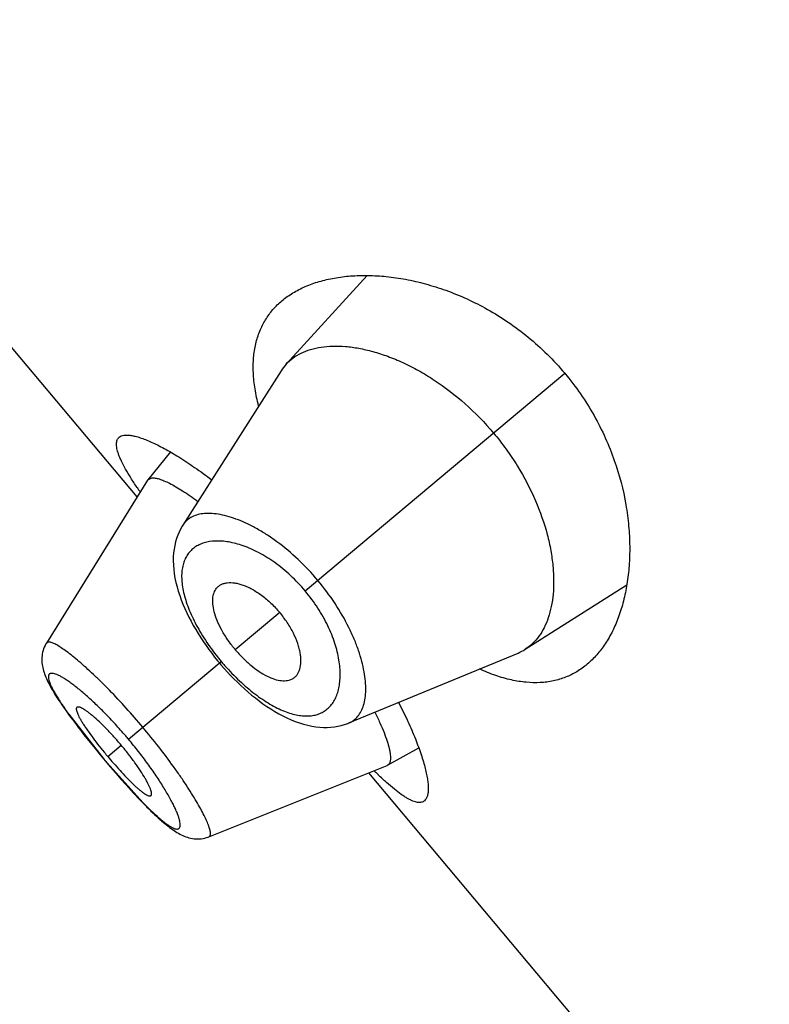
# Model space of a CAD drawing. Units: inches. Extents: x 0 to 11, y 0 to 8.5.
# Drawn here: x 5 to 5, y 5.2 to 5.4 of the extents above; entities that cross this region are included whole.
import ezdxf

# ---------------------------------------------------------------- set-up
doc = ezdxf.new("R2010")
doc.units = ezdxf.units.IN
doc.header["$LTSCALE"] = 0.605
doc.header["$MEASUREMENT"] = 0
doc.layers.get('0').update_dxf_attribs({"linetype": 'CONTINUOUS'})

msp = doc.modelspace()

# ---------------------------------------------------------------- linework, layer by layer
at = {"color": 7, "linetype": 'CONTINUOUS'}
for p, q in [((4.9644052992, 5.3059821528), (4.9201084298, 5.3587731061)), ((4.9898497704, 5.3304806619), (4.9808705814, 5.3206624297)), ((4.9803201199, 5.3199438148), (4.9694533203, 5.3028559437)), ((4.9829988304, 5.2955826191), (5.0116899191, 5.319657301)), ((4.9680879154, 5.3109568073), (4.9655953138, 5.3078923453)), ((4.9655594417, 5.307841939), (4.9543741021, 5.2898179308)), ((4.9655953135, 5.3078923448), (4.9660257988, 5.3080915066)), ((5.0073279538, 5.2891315091), (5.0185562263, 5.2962694668)), ((4.9801693432, 5.2932083974), (4.9752599235, 5.2890889051)), ((4.9543743845, 5.289817238), (4.9543263517, 5.2897373232)), ((4.9634533211, 5.2791819894), (4.9737052817, 5.2877844058)), ((4.9878099554, 5.2809801806), (5.0065249196, 5.2887143235)), ((4.9735090931, 5.2876197953), (4.973676475, 5.2874221143)), ((4.973676475, 5.2874221143), (4.9740226061, 5.2870242871)), ((4.9568471601, 5.2819437784), (4.960774602, 5.2769342772)), ((4.9592009743, 5.2788282441), (4.9597503753, 5.2781487458)), ((4.9597503753, 5.2781487458), (4.9603179941, 5.2774583598)), ((4.9611653783, 5.2772621774), (4.962658713, 5.278515234)), ((4.992099547, 5.2763059765), (4.9955500825, 5.2782288001)), ((4.9603179941, 5.2774583598), (4.9608819901, 5.2767832473)), ((4.960774602, 5.2769342772), (4.960763143, 5.2769246619)), ((4.960774602, 5.2769342772), (4.965026527, 5.2721964569)), ((4.9608819901, 5.2767832473), (4.961468961, 5.2760914808)), ((4.961468961, 5.2760914808), (4.9620495555, 5.2754184238)), ((4.9723528605, 5.2683954318), (4.9920436522, 5.2762793893)), ((4.9620495555, 5.2754184238), (4.9626212574, 5.2747665821)), ((4.9626212574, 5.2747665821), (4.9631792357, 5.2741411117)), ((5.0343084518, 5.2226748196), (4.9900115824, 5.2754657729)), ((4.9910674695, 5.275246985), (4.9910404914, 5.2752728362)), ((4.9910670777, 5.2752476667), (4.9910404976, 5.275272826)), ((4.9649856273, 5.2722011623), (4.9652463887, 5.2719337117)), ((4.9652231446, 5.2719574032), (4.965477575, 5.2716997437)), ((4.9654551712, 5.2717222851), (4.9657032143, 5.2714744528)), ((4.9656816209, 5.2714958811), (4.965923248, 5.2712578936)), ((4.9659024561, 5.2712782221), (4.9661376468, 5.2710500933)), ((4.9661176679, 5.271069314), (4.9663464312, 5.2708510288)), ((4.9663272689, 5.2708691448), (4.966549749, 5.270660538)), ((4.9665313558, 5.270677615), (4.9667476813, 5.2704785216)), ((4.966729999, 5.270494631), (4.9669403996, 5.2703048026)), ((4.9669233766, 5.2703200017), (4.9671282786, 5.270139035)), ((4.9671118713, 5.2701533671), (4.9673114125, 5.2699811326)), ((4.9672955907, 5.2699946283), (4.9674900107, 5.269830915)), ((4.9674747479, 5.2698436017), (4.9676647285, 5.2696878579)), ((4.9676499997, 5.269699759), (4.9678358879, 5.269551756)), ((4.9678216713, 5.2695628915), (4.9679898922, 5.2694329685)), ((4.97226785, 5.2683632955), (4.9723522529, 5.268395746))]:
    msp.add_line(p, q, dxfattribs=at)
for points in [[(4.9694539057, 5.3028572717), (4.969386451, 5.3027487818), (4.9692043381, 5.3024280138), (4.9690393171, 5.3020928612), (4.9688917602, 5.3017430039), (4.9687622572, 5.3013784642), (4.9686515864, 5.3009998878), (4.9685603596, 5.3006076287), (4.968489109, 5.3002017399), (4.968438414, 5.2997824747), (4.9684088385, 5.2993502164), (4.9684009004, 5.2989033668), (4.9684152693, 5.2984433439), (4.9684520036, 5.2979751274), (4.9685110873, 5.297498301), (4.9685924907, 5.297013275), (4.9686946381, 5.2965268684), (4.968816105, 5.2960411384), (4.9689563071, 5.2955548296), (4.9691136878, 5.295070484), (4.9692868392, 5.294589611), (4.9694750746, 5.2941116369), (4.9696777607, 5.2936362897), (4.9698940634, 5.2931640522), (4.9701231992, 5.2926953831), (4.9703646202, 5.2922302276), (4.9706175145, 5.2917691264), (4.9708811035, 5.2913126337), (4.9711548999, 5.2908608704), (4.9714381298, 5.2904144378), (4.9717301621, 5.2899737334), (4.9720307558, 5.2895386561), (4.9723392759, 5.2891097356), (4.9726549781, 5.2886875551), (4.9729775628, 5.2882721448)], [(4.9543258015, 5.2897374799), (4.9542292546, 5.2895590886), (4.9541439915, 5.2893755839), (4.954070039, 5.2891873685), (4.9540075832, 5.288995311), (4.9539569249, 5.2888012423), (4.9539177782, 5.2886055161)], [(4.9539177782, 5.2886055161), (4.9538904405, 5.2884130841), (4.9538734052, 5.2882181538), (4.953866817, 5.28802476), (4.9538700829, 5.2878330228), (4.9538824921, 5.2876446322), (4.9539032439, 5.2874598692), (4.9539316892, 5.2872780764), (4.9539671539, 5.2870993172), (4.9540090158, 5.2869234591), (4.9540568832, 5.2867496843), (4.9541105431, 5.2865770079), (4.9541697326, 5.286404952), (4.95423431, 5.2862328725), (4.954304366, 5.2860597045), (4.9543798103, 5.2858850265), (4.9544606648, 5.2857082646), (4.9545472314, 5.2855283883), (4.9546395678, 5.2853450192), (4.9547377555, 5.2851577891), (4.9548421086, 5.2849659577), (4.9549526756, 5.2847693386), (4.9550695889, 5.2845676207), (4.9551932521, 5.284360078), (4.9553238178, 5.2841464644), (4.955461351, 5.2839266933), (4.9556061026, 5.2837003911), (4.9557582075, 5.2834673781), (4.9559177467, 5.2832275652), (4.9560848574, 5.282980785), (4.9562596416, 5.2827269242), (4.9564421044, 5.2824659892), (4.9566321897, 5.2821980672), (4.9568298443, 5.2819232405), (4.9570350356, 5.2816415633), (4.9572476482, 5.2813532045), (4.9574675056, 5.2810584167), (4.9576944824, 5.2807573872), (4.9579285697, 5.2804501655), (4.9581698036, 5.2801367496), (4.9584180013, 5.279817412), (4.9586727649, 5.2794926664), (4.9592009743, 5.2788282441)], [(4.9729775628, 5.2882721448), (4.9733064788, 5.2878639579), (4.9735090931, 5.2876197953)], [(4.9740226061, 5.2870242871), (4.9743769278, 5.2866316199), (4.9747390971, 5.2862447405), (4.9751091099, 5.2858639697), (4.9754865816, 5.2854899972), (4.9758710984, 5.2851235342), (4.9762627279, 5.2847648892), (4.976661111, 5.2844148238), (4.9770658021, 5.2840741487), (4.977476825, 5.2837433234), (4.9778937634, 5.2834232449), (4.9783162098, 5.2831148323), (4.9787443919, 5.2828184899), (4.9791779859, 5.2825350526), (4.9796166241, 5.2822654386), (4.9800606592, 5.2820102277), (4.9805107576, 5.281769988), (4.9809656764, 5.2815463496), (4.98142319, 5.2813412649), (4.9818845767, 5.2811550817), (4.9823481992, 5.2809894868), (4.9828078632, 5.2808472282), (4.9832631908, 5.2807284481), (4.9837145836, 5.2806331259), (4.9841573616, 5.2805620854), (4.9845902119, 5.2805149796), (4.9850143276, 5.2804911701), (4.9854287457, 5.2804902534), (4.9858331002, 5.280511668), (4.9862272939, 5.2805548613), (4.9866105598, 5.2806191937), (4.9869819887, 5.2807038793), (4.9873416595, 5.2808082992), (4.9876900151, 5.2809320733), (4.9878103106, 5.2809803261)], [(4.9631792357, 5.2741411117), (4.9634519192, 5.2738395542), (4.9637198711, 5.2735460275), (4.9639829527, 5.2732606602), (4.9642412014, 5.2729833846), (4.9644945041, 5.2727142855), (4.9647427058, 5.2724534921), (4.9649856273, 5.2722011623)], [(4.9680036303, 5.2694225694), (4.9681685443, 5.2692999316), (4.9683309857, 5.2691836854), (4.9684913557, 5.2690736725), (4.9686505827, 5.2689694329), (4.9688092102, 5.2688708454), (4.9689677026, 5.268777892), (4.9691271199, 5.2686902818), (4.9692881345, 5.2686080365), (4.9694512411, 5.2685313412), (4.969617408, 5.26846025), (4.9697874934, 5.2683950059), (4.969961724, 5.2683361912), (4.9701401057, 5.2682844801), (4.9703233412, 5.2682403928), (4.9705113154, 5.2682047328), (4.970702565, 5.2681784524), (4.9708970917, 5.2681621445), (4.9710946509, 5.268156453), (4.971293094, 5.2681619312), (4.9714917778, 5.2681788964), (4.9716904082, 5.2682076695), (4.9718871714, 5.268248252), (4.9720812055, 5.2683005989), (4.9722680619, 5.2683633769)]]:
    msp.add_lwpolyline(points, dxfattribs=at)
for centre, radius, start, end in [((4.9846924678, 5.3171647164), 0.0051808121, 137.5358785385, 147.5596416318), ((4.9659727794, 5.3075857505), 0.0004862927, 140.9149946201, 148.2091556727), ((5.0052869935, 5.3344223285), 0.0492202912, 213.8126398068, 214.5318155718), ((5.0045553366, 5.2934870115), 0.0051631199, 292.4248595268, 302.4799349073), ((4.9934965513, 5.3043901875), 0.0258349828, 218.003221334, 219.9981901441), ((4.9935361398, 5.3044255189), 0.02588802, 220.001775785, 221.0030493343), ((4.9934928305, 5.3043874855), 0.0258303819, 221.0024114482, 222.0056794828), ((4.9964808837, 5.3103140228), 0.0487411819, 215.4677864894, 215.5954936307), ((4.9227923793, 5.2450643197), 0.0530785038, 39.9992461898, 40.5087641714), ((4.9996268437, 5.3095332036), 0.0502066077, 219.2745983181, 219.9982732445), ((4.9995901072, 5.3095057145), 0.0501607962, 220.0011910915, 221.0839821175), ((5.0241797513, 5.3098211349), 0.0478727009, 225.4577167187, 226.1925428509), ((4.9918632365, 5.2767307266), 0.0004860609, 291.788086073, 299.0893638689), ((4.9992094561, 5.3056814194), 0.0478509703, 224.4090383827, 224.884519139)]:
    msp.add_arc(centre, radius, start, end, dxfattribs=at)
for points, knots in [([(4.9804189123, 5.3276847512), (4.9807981619, 5.3280029817), (4.9816259483, 5.3285907657), (4.9830125342, 5.3292990472), (4.9845515823, 5.3298478312), (4.9862311, 5.3302350744), (4.9880399122, 5.3304576172), (4.9899665534, 5.3305103709), (4.9919990037, 5.3303863478), (4.9941239765, 5.3300766368), (4.9963265365, 5.3295703479), (4.9994092818, 5.3285957518), (5.0024923532, 5.3271823414), (5.0054754398, 5.3253341247), (5.0076891936, 5.3236768333), (5.0097876984, 5.3217862791), (5.0110763866, 5.3203884804), (5.0116899191, 5.319657301)], [0, 0, 0, 0, 0.0422749347, 0.0862941782, 0.1325647064, 0.1814454395, 0.2331802674, 0.287929817, 0.3457963867, 0.4068418758, 0.4710967168, 0.538557758, 0.6826975064, 0.7591294209, 0.8379354246, 0.9184956964, 1, 1, 1, 1]), ([(4.9778443767, 5.3160565019), (4.9776823382, 5.3166811607), (4.9774215773, 5.3178983827), (4.9772284409, 5.3196878396), (4.9772491578, 5.3213599493), (4.9774818693, 5.322906892), (4.9779222113, 5.3243219124), (4.97856317, 5.3255989184), (4.9793944429, 5.3267325811), (4.9800620124, 5.3273852744), (4.9804189123, 5.3276847512)], [0, 0, 0, 0, 0.153611564, 0.2957869406, 0.4275711989, 0.5505673562, 0.6668580422, 0.7788577739, 0.8890994713, 1, 1, 1, 1]), ([(4.9808705814, 5.3206624297), (4.9811023956, 5.3209155769), (4.9816263405, 5.3213833235), (4.9825505025, 5.3219338241), (4.9836070861, 5.3223369918), (4.9847856866, 5.3225915941), (4.9860766362, 5.3226963741), (4.987469748, 5.3226483119), (4.9889545059, 5.3224439915), (4.9905199351, 5.3220788267), (4.9921535708, 5.3215479853), (4.9938403385, 5.3208464), (4.9955621951, 5.3199702222), (4.9979218023, 5.3185392356), (5.0007971585, 5.3163230967), (5.0028520655, 5.3142043027), (5.0038185762, 5.3130524601)], [0, 0, 0, 0, 0.0388417198, 0.0788753774, 0.121086734, 0.1662446061, 0.21487168, 0.2672801461, 0.3236731869, 0.384203221, 0.4489410277, 0.5178283751, 0.5907189798, 0.6673456485, 0.8298524728, 1, 1, 1, 1]), ([(5.0116899191, 5.319657301), (5.0123034521, 5.3189261208), (5.0134562383, 5.3174142834), (5.0149536702, 5.3150193651), (5.0162013697, 5.3125514559), (5.0175034989, 5.3092927496), (5.0183600657, 5.3060110826), (5.0187845417, 5.302805935), (5.0189006681, 5.3005489213), (5.0188366756, 5.2984024514), (5.018605883, 5.2963793432), (5.018219373, 5.2944911333), (5.0176861143, 5.2927484455), (5.0170131089, 5.2911616882), (5.0162054095, 5.2897413177), (5.0152671104, 5.2884987894), (5.0145445127, 5.2877856466), (5.0141652609, 5.2874674189)], [0, 0, 0, 0, 0.0815043814, 0.1620647885, 0.2408708585, 0.3173027133, 0.4614424104, 0.5289034041, 0.593158266, 0.6542037404, 0.7120702534, 0.7668197946, 0.8185546276, 0.8674353343, 0.913705835, 0.9577250727, 1, 1, 1, 1]), ([(4.9624260124, 5.3125869162), (4.9624946514, 5.3126445132), (4.9626635773, 5.3127418186), (4.9629674527, 5.3128174384), (4.9633295268, 5.3128336093), (4.9637496492, 5.3127918276), (4.9642273609, 5.3126926371), (4.9647613524, 5.3125360711), (4.9653497994, 5.3123222013), (4.9659905053, 5.3120511687), (4.9666810291, 5.3117232451), (4.9677029447, 5.3111904976), (4.9690829769, 5.3103805005), (4.9708349621, 5.3092242818), (4.9720304199, 5.3083533782), (4.9726487695, 5.30788342)], [0, 0, 0, 0, 0.0231596142, 0.0494430499, 0.0802518562, 0.1163942861, 0.1583038976, 0.2061846632, 0.2601054586, 0.3200463773, 0.3859292145, 0.4576344169, 0.617861966, 0.7992549956, 1, 1, 1, 1]), ([(5.0038185762, 5.3130524601), (5.0043050243, 5.3124727339), (5.0052308177, 5.3112824417), (5.0068688322, 5.3088339284), (5.0085003292, 5.3057135137), (5.0096169247, 5.3025220202), (5.0101616371, 5.3000774574), (5.0104000513, 5.2983757864), (5.0104864302, 5.2967707019), (5.0104286534, 5.2952739254), (5.0102333378, 5.2938956816), (5.0099054885, 5.2926453493), (5.0094500121, 5.2915315296), (5.0088699054, 5.2905629878), (5.0081680665, 5.289749776), (5.0076171349, 5.2893156101), (5.0073279538, 5.2891315091)], [0, 0, 0, 0, 0.0856348469, 0.1704483429, 0.3331258228, 0.4825999679, 0.5515307562, 0.6162724991, 0.6768109764, 0.7331840433, 0.7855056835, 0.8340198405, 0.8790821465, 0.921226936, 0.9612086011, 1, 1, 1, 1]), ([(4.9643917373, 5.3070322739), (4.9641557554, 5.3073848207), (4.9637202465, 5.3080555748), (4.9631455643, 5.3090224259), (4.9627536718, 5.3097702306), (4.9625078599, 5.3103166322), (4.962363873, 5.3106817607), (4.9622527427, 5.3110192357), (4.9621747473, 5.3113288272), (4.9621300633, 5.3116104106), (4.9621190192, 5.3118640163), (4.9621419823, 5.3120897197), (4.9621998235, 5.3122874338), (4.9622933833, 5.3124561091), (4.9623791018, 5.3125475521), (4.9624260124, 5.3125869162)], [0, 0, 0, 0, 0.2052226941, 0.3867754995, 0.543939788, 0.6132951759, 0.6765258764, 0.7337218005, 0.7850552187, 0.8308078203, 0.8714111212, 0.9075194638, 0.940077505, 0.970376198, 1, 1, 1, 1]), ([(4.9660257988, 5.3080915066), (4.9660827342, 5.3080967611), (4.9662051167, 5.3080982851), (4.9663992736, 5.3080780372), (4.9666146314, 5.3080355001), (4.9669466297, 5.307944247), (4.9674125544, 5.3077688453), (4.9680251025, 5.3074798378), (4.9687118484, 5.3071035621), (4.9694667521, 5.3066428036), (4.9702827724, 5.306100532), (4.9708398683, 5.305703178), (4.9711274723, 5.3054918368)], [0, 0, 0, 0, 0.0295815899, 0.0630937617, 0.1008415426, 0.1430217182, 0.2411071175, 0.3579170863, 0.4932055836, 0.6460408983, 0.8153497569, 1, 1, 1, 1]), ([(4.9843868865, 5.2967473364), (4.9837025463, 5.2975628156), (4.9822739588, 5.2990800127), (4.980314995, 5.3007288235), (4.9787199108, 5.3018322309), (4.9775663164, 5.3025244116), (4.976444154, 5.3030959331), (4.9753663495, 5.3035461623), (4.9743438646, 5.3038752181), (4.9733862141, 5.3040840255), (4.972501785, 5.3041748638), (4.9716974984, 5.3041484417), (4.9709798514, 5.3040044459), (4.9703556765, 5.303741922), (4.9698344252, 5.3033605116), (4.9695659291, 5.3030328451), (4.9694538712, 5.3028568107)], [0, 0, 0, 0, 0.1793088828, 0.3501127156, 0.4301732073, 0.5057927459, 0.5765353196, 0.6421000542, 0.7023255253, 0.7572088623, 0.806894277, 0.8517035809, 0.8922507501, 0.9295080287, 0.9648525636, 1, 1, 1, 1]), ([(4.9829988304, 5.2955826191), (4.9824939894, 5.2961842265), (4.9814307289, 5.2973033263), (4.9796960138, 5.2987242728), (4.9779256778, 5.2998278674), (4.97620225, 5.3005970836), (4.974811008, 5.3009747705), (4.9737776679, 5.3011021884), (4.9728700392, 5.3011209885), (4.9720174495, 5.3009965333), (4.9712657703, 5.3007078455), (4.9707774271, 5.3004248224), (4.9703529435, 5.3000707018), (4.9699963312, 5.2996473716), (4.9697116811, 5.2991570217), (4.9695022582, 5.2986025129), (4.9693699338, 5.2979870513), (4.969316159, 5.297313646), (4.9693424612, 5.2965853067), (4.9694504476, 5.2958055155), (4.9696411303, 5.2949787096), (4.9699141081, 5.2941103387), (4.9702681214, 5.2932069585), (4.9707011306, 5.2922763793), (4.9712098328, 5.2913275175), (4.9719921901, 5.2900350171), (4.9726608646, 5.2890956212), (4.9731392013, 5.2884834392)], [0, 0, 0, 0, 0.0858214766, 0.1681693551, 0.2444194739, 0.31310182, 0.3737278044, 0.4011218713, 0.4266798184, 0.4728471317, 0.4940334074, 0.5143612899, 0.5342432233, 0.5541408525, 0.5745375754, 0.5959024215, 0.6186462413, 0.6431042406, 0.6695367013, 0.6981332455, 0.7290009056, 0.7621517308, 0.7975154175, 0.8349528821, 0.8742470098, 0.915103449, 1, 1, 1, 1]), ([(4.9731979567, 5.2958882893), (4.973265759, 5.2959718907), (4.9734200715, 5.2961262335), (4.9736993372, 5.2963056713), (4.9740208823, 5.296430346), (4.9745187909, 5.2965282034), (4.9750715611, 5.2965061118), (4.9756509243, 5.2963882128), (4.9761280313, 5.2962404664), (4.976624705, 5.2960369), (4.9773261955, 5.2956822631), (4.9782148021, 5.29510355), (4.9792354189, 5.2942387991), (4.9798677225, 5.2935678549), (4.9801693432, 5.2932083974)], [0, 0, 0, 0, 0.0391944955, 0.0787702613, 0.1200287839, 0.1640091706, 0.2627795237, 0.3186828924, 0.3791799953, 0.4443142036, 0.5139224814, 0.6651523813, 0.8291379161, 1, 1, 1, 1]), ([(4.9878103075, 5.2809803269), (4.9880031391, 5.2810600463), (4.9883725165, 5.2812673577), (4.9888383899, 5.2817147789), (4.9892051178, 5.2822840515), (4.9894721288, 5.2829655937), (4.9896381826, 5.2837529322), (4.9897021108, 5.2846395879), (4.9896624976, 5.2856189341), (4.9895159598, 5.2866831023), (4.9892597562, 5.2878227732), (4.9888918035, 5.2890271436), (4.988410543, 5.2902834453), (4.9876007895, 5.2920458777), (4.9863172047, 5.294261406), (4.9850711475, 5.2959317815), (4.9843868866, 5.2967473365)], [0, 0, 0, 0, 0.0351450207, 0.0704800514, 0.1077492008, 0.1483085876, 0.1931026983, 0.2427748581, 0.2976631427, 0.3578972428, 0.4234628273, 0.4942042311, 0.5698248352, 0.6498856049, 0.820690166, 1, 1, 1, 1]), ([(4.9752599235, 5.2890889051), (4.9749932948, 5.2894066607), (4.9744956649, 5.2900550148), (4.9738524833, 5.2910602714), (4.9733428002, 5.2920574757), (4.9729818901, 5.2930109031), (4.972781066, 5.2938916849), (4.9727499031, 5.2945712716), (4.9728144535, 5.2950506351), (4.9729007062, 5.2953652707), (4.9730258216, 5.2956464891), (4.9731367608, 5.2958128336), (4.9731979567, 5.2958882893)], [0, 0, 0, 0, 0.1649832124, 0.3246126898, 0.4740500165, 0.6096397458, 0.7290542023, 0.8320452736, 0.8780657307, 0.9209657804, 0.9613586605, 1, 1, 1, 1]), ([(4.9742988292, 5.2871016837), (4.9748186235, 5.2865245194), (4.975627694, 5.2857033124), (4.9767645754, 5.2847088234), (4.9776105143, 5.2840434251), (4.9784516238, 5.2834559445), (4.9792796295, 5.2829510513), (4.9800872476, 5.2825319271), (4.9808682478, 5.2822007144), (4.9816173002, 5.2819587022), (4.9823298924, 5.2818062889), (4.9830021742, 5.2817427421), (4.9836308835, 5.281766902), (4.9842129258, 5.2818774024), (4.9847450354, 5.2820726499), (4.9852237943, 5.2823503004), (4.985645994, 5.2827070948), (4.9860092179, 5.283139004), (4.9863114888, 5.2836421697), (4.9865510177, 5.2842130073), (4.9867258022, 5.2848481535), (4.9868337976, 5.2855441924), (4.9868872874, 5.2865837147), (4.9867566434, 5.2880194793), (4.986298425, 5.2898501273), (4.9855189634, 5.2917849652), (4.9844208915, 5.2937397763), (4.9835035627, 5.2949810626), (4.9829988304, 5.2955826191)], [0, 0, 0, 0, 0.0848857858, 0.1257357933, 0.1650222708, 0.2024467061, 0.2377947419, 0.2709330082, 0.3017982965, 0.3304003098, 0.356832295, 0.3812798049, 0.4040099317, 0.4253661329, 0.445760773, 0.4656575687, 0.4855392252, 0.5058681636, 0.5270551636, 0.5494452508, 0.5733146635, 0.5988727723, 0.6262712186, 0.6869050597, 0.7555870015, 0.8318366276, 0.9141822583, 1, 1, 1, 1]), ([(4.981597953, 5.2858775636), (4.981692058, 5.2859298185), (4.9818708522, 5.2860549854), (4.9820960579, 5.2862988494), (4.9822746742, 5.2865938599), (4.9824575058, 5.2870672114), (4.9825317374, 5.2876154199), (4.9825162349, 5.2882064542), (4.9824535819, 5.2887019688), (4.9823393546, 5.2892264459), (4.9821119179, 5.2899788612), (4.9816963017, 5.2909544604), (4.9810219166, 5.2921097341), (4.9804709639, 5.2928489398), (4.9801693432, 5.2932083974)], [0, 0, 0, 0, 0.0391944955, 0.0787702613, 0.1200287839, 0.1640091706, 0.2627795237, 0.3186828924, 0.3791799953, 0.4443142036, 0.5139224814, 0.6651523813, 0.8291379161, 1, 1, 1, 1]), ([(4.9650356037, 5.2805096821), (4.9644333724, 5.2812273829), (4.9632282562, 5.2826130884), (4.9616841154, 5.284263972), (4.9604692109, 5.2854879658), (4.9596053573, 5.2863219986), (4.9587814008, 5.2870838025), (4.9580064108, 5.2877664033), (4.9572884982, 5.2883630683), (4.9566352023, 5.2888685299), (4.9560543046, 5.2892791387), (4.9556141795, 5.2895540435), (4.9553018948, 5.2897203492), (4.9551026158, 5.2898122713), (4.9549251025, 5.2898788458), (4.9547695673, 5.2899203103), (4.9546359291, 5.2899366507), (4.954523456, 5.2899271506), (4.9544322367, 5.2898886038), (4.9543897124, 5.2898429061), (4.9543741611, 5.2898179256)], [0, 0, 0, 0, 0.1944226777, 0.3809991563, 0.468973093, 0.5522793502, 0.6301608402, 0.7018222721, 0.7665664277, 0.8238461736, 0.8731866768, 0.9141420655, 0.9314213983, 0.9465778203, 0.9596520576, 0.9707189314, 0.9799077113, 0.9874685705, 0.9938936542, 1, 1, 1, 1]), ([(4.9752599235, 5.2890889051), (4.9755265521, 5.2887711494), (4.9760786437, 5.2881684941), (4.9769569409, 5.287360523), (4.9778504899, 5.2866854203), (4.9787267611, 5.2861644323), (4.9795592891, 5.285813713), (4.9802231401, 5.2856650146), (4.98070643, 5.2856453437), (4.9810312632, 5.2856756502), (4.9813299354, 5.2857500317), (4.981513017, 5.2858304001), (4.981597953, 5.2858775636)], [0, 0, 0, 0, 0.1649832124, 0.3246126898, 0.4740500165, 0.6096397458, 0.7290542023, 0.8320452736, 0.8780657307, 0.9209657804, 0.9613586605, 1, 1, 1, 1]), ([(5.0141652609, 5.2874674189), (5.013808359, 5.2871679448), (5.0130496597, 5.2866238565), (5.0117888714, 5.2860020711), (5.0104199653, 5.2855925997), (5.0089499784, 5.2854046628), (5.0073861281, 5.2854441102), (5.0057358248, 5.2857140662), (5.0040070924, 5.2862150035), (5.0028536441, 5.2866831707), (5.0022666133, 5.2869512179)], [0, 0, 0, 0, 0.1109005197, 0.2211422374, 0.3331420166, 0.449432696, 0.5724288232, 0.7042131078, 0.8463884969, 1, 1, 1, 1]), ([(4.9631483168, 5.2795422238), (4.9627724075, 5.2799822104), (4.9620178107, 5.2808357845), (4.9608717774, 5.2820471998), (4.9597501439, 5.2831505773), (4.9586831429, 5.2841222281), (4.9578333085, 5.2848311502), (4.9571999574, 5.2853146827), (4.9567733948, 5.2856193929), (4.9563793378, 5.2858792074), (4.9560203285, 5.2860930633), (4.9556984776, 5.2862598892), (4.9554151885, 5.2863793522), (4.9551718074, 5.2864522839), (4.9549920477, 5.2864760695), (4.9548710222, 5.2864668547), (4.9547961204, 5.2864479371), (4.9547319988, 5.2864162226), (4.9546794318, 5.2863713566), (4.9546391568, 5.2863137898), (4.9546111909, 5.2862443309), (4.9545951484, 5.2861634153), (4.9545889749, 5.2860324365), (4.9546148243, 5.2858382236), (4.9546884424, 5.2855738893), (4.954806663, 5.2852654692), (4.954968946, 5.2849143686), (4.9551740402, 5.284522163), (4.9554205882, 5.2840910009), (4.9557071531, 5.2836229405), (4.9561573818, 5.282926691), (4.9565251943, 5.282395491), (4.9567840239, 5.2820321888)], [0, 0, 0, 0, 0.1077812318, 0.2121429114, 0.3105275904, 0.4007459748, 0.4808532952, 0.5165502847, 0.5491320705, 0.5784676305, 0.6044348209, 0.62692516, 0.645937956, 0.6616051744, 0.6741543178, 0.6794129432, 0.6841259604, 0.6884560645, 0.6926185156, 0.6968598455, 0.7014129173, 0.7064652287, 0.7121530236, 0.7257659281, 0.7427138876, 0.7631814055, 0.7872107748, 0.8147179377, 0.8455872937, 0.8796982823, 0.916920438, 1, 1, 1, 1]), ([(4.9577402042, 5.2827092665), (4.9577287133, 5.282699647), (4.9577079258, 5.2826756357), (4.9576876329, 5.2826297683), (4.9576771606, 5.2825744198), (4.9576754236, 5.2824816619), (4.9576995792, 5.2823416485), (4.9577599683, 5.2821491475), (4.9578539181, 5.2819222673), (4.9579808956, 5.2816624165), (4.9581405468, 5.2813708602), (4.9583322782, 5.2810492877), (4.9585549147, 5.2806997327), (4.9589019964, 5.2801831506), (4.9593959924, 5.2794935247), (4.9600504482, 5.2786326246), (4.9605176902, 5.2780478855), (4.9607608574, 5.2777505265)], [0, 0, 0, 0, 0.0075858294, 0.0157782753, 0.0251109164, 0.0359173838, 0.0625868809, 0.0965337137, 0.1379335172, 0.1867538371, 0.2428771659, 0.30614712, 0.3762387554, 0.4526379895, 0.6211579264, 0.8055556601, 1, 1, 1, 1]), ([(4.962658713, 5.278515234), (4.962391594, 5.278833574), (4.9618558494, 5.2794481411), (4.9610452479, 5.2803122906), (4.9602659786, 5.2810812857), (4.959644047, 5.2816420897), (4.9591837439, 5.2820175858), (4.958881254, 5.282245676), (4.9586081609, 5.2824323512), (4.9583666214, 5.282577141), (4.9581587002, 5.2826792996), (4.9580047944, 5.2827326383), (4.9579002067, 5.2827492688), (4.9578368128, 5.2827492366), (4.9577827161, 5.2827370453), (4.9577526035, 5.2827196466), (4.9577402042, 5.2827092665)], [0, 0, 0, 0, 0.1889361839, 0.3705775997, 0.5385618577, 0.6865739959, 0.7511008314, 0.8085880194, 0.8587638915, 0.9014408986, 0.9364961195, 0.9639913665, 0.9750557991, 0.984507647, 0.9926480239, 1, 1, 1, 1]), ([(4.9933155168, 5.283253726), (4.9936709577, 5.2825631653), (4.9943210362, 5.2812346449), (4.995155453, 5.2793085118), (4.9957134986, 5.2778088003), (4.9960606954, 5.2767099052), (4.996263727, 5.2759729317), (4.9964193826, 5.2752948994), (4.9965278186, 5.2746782591), (4.996589278, 5.2741251974), (4.9966040071, 5.273637522), (4.9965721997, 5.2732165286), (4.9964934006, 5.2728627646), (4.9963661626, 5.2725766384), (4.9962410021, 5.2724271773), (4.9961723617, 5.2723695831)], [0, 0, 0, 0, 0.2007454445, 0.3821381932, 0.542365498, 0.614070849, 0.6799538254, 0.7398947342, 0.7938153122, 0.8416959265, 0.8836055234, 0.9197480504, 0.9505569944, 0.9768404476, 1, 1, 1, 1]), ([(4.9906964362, 5.2821709405), (4.9908892425, 5.2817814493), (4.9912415529, 5.2810377743), (4.9916943002, 5.2799683534), (4.9920405429, 5.2790172918), (4.992248839, 5.2782999133), (4.9923549341, 5.2777937815), (4.9924026753, 5.2774695541), (4.9924230009, 5.2771814937), (4.9924160044, 5.2769299903), (4.9923816188, 5.2767152372), (4.9923191145, 5.2765372598), (4.9922267767, 5.2763969106), (4.9921435218, 5.2763304821), (4.9920995463, 5.2763059762)], [0, 0, 0, 0, 0.2074711424, 0.3927310149, 0.5541868533, 0.6904227697, 0.7488747867, 0.800939995, 0.846755167, 0.8865657509, 0.9207993083, 0.9501908866, 0.9759672676, 1, 1, 1, 1]), ([(4.9723528849, 5.268395419), (4.9723802501, 5.2684063779), (4.9724328009, 5.2684402312), (4.9724867077, 5.2685234201), (4.9725156475, 5.268632556), (4.9725225115, 5.2687671179), (4.9725080716, 5.2689277149), (4.9724724859, 5.2691144783), (4.9724156616, 5.269327273), (4.9723047551, 5.2696647408), (4.9721084251, 5.2701468184), (4.9718040084, 5.2707911332), (4.9714200398, 5.2715225073), (4.9709585031, 5.2723328164), (4.9704220765, 5.2732138774), (4.9698149896, 5.2741566675), (4.9691431826, 5.2751514633), (4.9681489125, 5.2765597448), (4.9667920268, 5.2783660319), (4.9656373932, 5.2797924836), (4.9650356037, 5.2805096821)], [0, 0, 0, 0, 0.0061176291, 0.0125492972, 0.020109837, 0.0292999554, 0.0403846692, 0.0534986072, 0.0687118152, 0.0860633408, 0.1271889635, 0.1766284738, 0.2339129853, 0.2985734319, 0.3701289782, 0.4479589359, 0.5312674217, 0.619230305, 0.8057022203, 1, 1, 1, 1]), ([(4.9653055827, 5.2719139392), (4.9656132618, 5.271605092), (4.9660641629, 5.2711649121), (4.9666603446, 5.2706214717), (4.9670610408, 5.2702755034), (4.9674309596, 5.2699770182), (4.9677683256, 5.2697278528), (4.9680715, 5.2695294081), (4.9683395835, 5.2693824761), (4.9685717662, 5.2692871348), (4.968745802, 5.2692482116), (4.9688647229, 5.2692483729), (4.9689394319, 5.2692622095), (4.9690046299, 5.2692902096), (4.9690794747, 5.2693479279), (4.969130544, 5.269436474), (4.9691586793, 5.2695404907), (4.9691758448, 5.2696748213), (4.9691673389, 5.2698758476), (4.9691186772, 5.2701522848), (4.9690299119, 5.2704763712), (4.9689008093, 5.270846328), (4.9687322342, 5.2712601062), (4.968524991, 5.2717149498), (4.9682797395, 5.2722081657), (4.967888272, 5.2729402005), (4.9673070711, 5.2739273619), (4.9664997608, 5.2751741997), (4.9655752697, 5.2764898811), (4.9645545423, 5.2778401098), (4.9638283756, 5.278735017), (4.9634533211, 5.2791819894)], [0, 0, 0, 0, 0.0802860444, 0.1160098443, 0.1485509231, 0.1777650769, 0.2035273004, 0.2257577934, 0.2444531925, 0.2597353576, 0.2718844502, 0.2769691235, 0.2815430474, 0.2857826143, 0.2899134366, 0.2987614645, 0.303925214, 0.3097431744, 0.3236204518, 0.3407718058, 0.3613579483, 0.3854315293, 0.4128953464, 0.4436135862, 0.4774617689, 0.5143203809, 0.5964747594, 0.688338137, 0.7878065477, 0.8925443003, 1, 1, 1, 1]), ([(4.9659349386, 5.2729431623), (4.9659473141, 5.2729535707), (4.9659696776, 5.2729802047), (4.9659910774, 5.2730313625), (4.9660021173, 5.2730937878), (4.9660039009, 5.2731996744), (4.9659780981, 5.2733605042), (4.9659135966, 5.2735830062), (4.9658129493, 5.2738460186), (4.9656765323, 5.2741473786), (4.9655044342, 5.2744848806), (4.9652145735, 5.2750033948), (4.9647702866, 5.2757132605), (4.964148293, 5.2766142255), (4.9634380313, 5.2775625701), (4.962925832, 5.278196894), (4.962658713, 5.278515234)], [0, 0, 0, 0, 0.0073519761, 0.015492353, 0.0249442009, 0.0360086335, 0.0635038805, 0.0985591014, 0.1412361085, 0.1914119806, 0.2488991686, 0.3134260041, 0.4614381423, 0.6294224003, 0.8110638161, 1, 1, 1, 1]), ([(4.9617815504, 5.2765418174), (4.9620230267, 5.2762648528), (4.9624980477, 5.2757318936), (4.9632009165, 5.2749805658), (4.9637665992, 5.2744097471), (4.9641927554, 5.2740056583), (4.9644822356, 5.2737446533), (4.9647504631, 5.2735170922), (4.9649959193, 5.2733241545), (4.9652172644, 5.2731665591), (4.9654134565, 5.2730448233), (4.9655833272, 5.2729596314), (4.9657102899, 5.2729162728), (4.9657974131, 5.2729041724), (4.9658511664, 5.2729057923), (4.965897727, 5.2729180097), (4.9659238621, 5.2729338463), (4.9659349386, 5.2729431623)], [0, 0, 0, 0, 0.1964014598, 0.3815499924, 0.5498630469, 0.62584412, 0.6954237272, 0.7581685952, 0.8138213387, 0.8622465087, 0.9033403133, 0.937091507, 0.9637026018, 0.9745405708, 0.9839503226, 0.9922640301, 1, 1, 1, 1]), ([(4.9961723617, 5.2723695831), (4.9961255948, 5.2723303423), (4.9960210272, 5.2722619899), (4.9958393717, 5.2721991512), (4.9956354454, 5.2721762752), (4.9954101327, 5.2721923707), (4.9951633748, 5.2722465702), (4.9948950374, 5.2723385288), (4.9946050352, 5.2724679312), (4.9942934555, 5.2726345801), (4.9939604755, 5.2728381705), (4.9934674636, 5.2731725794), (4.9928023393, 5.2736846736), (4.9919541719, 5.2744135049), (4.9913721512, 5.2749552763), (4.9910674695, 5.275246985)], [0, 0, 0, 0, 0.0296914148, 0.0600520458, 0.0926613265, 0.1288078258, 0.1694358177, 0.2152005292, 0.2665349525, 0.323721981, 0.3869356903, 0.4562674545, 0.6133703295, 0.7948505668, 1, 1, 1, 1])]:
    msp.add_open_spline(points, degree=3, knots=knots, dxfattribs=at)

doc.saveas('drawing.dxf')
